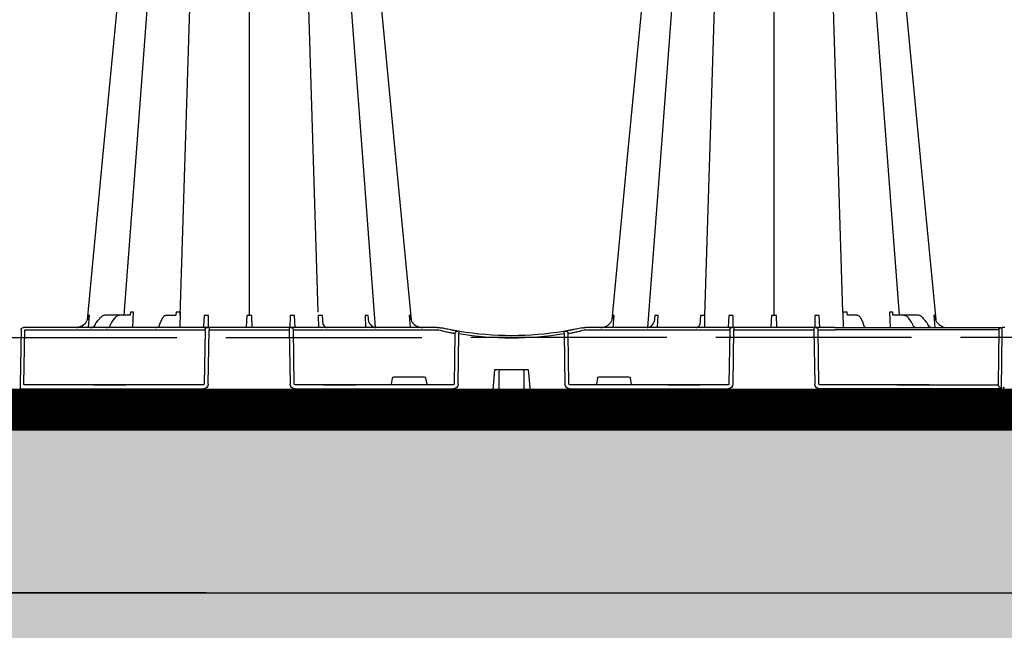
# Model space of a CAD drawing. Units: millimetres. Extents: x 21282 to 40550, y -37195 to -10010.
# Drawn here: x 37007 to 37610, y -35202 to -34828 of the extents above; entities that cross this region are included whole.
import ezdxf

# ---------------------------------------------------------------- set-up
doc = ezdxf.new("R2010")
doc.units = ezdxf.units.MM
doc.header["$LTSCALE"] = 2
doc.linetypes.add('ACAD_ISO02W100', pattern=[15, 12, -3])
doc.linetypes.add('ACAD_ISO03W100', pattern=[30, 12, -18])
doc.layers.get('0').update_dxf_attribs({"color": 10})
doc.layers.get('Defpoints').update_dxf_attribs({"color": 10})
doc.layers.add('A-ANNO-NPLT', color=9, linetype='Continuous', plot=False)
for name, color, linetype in [('ACO SPEC', 10, 'ACAD_ISO03W100'), ('ACO-MODEL', 10, 'Continuous'), ('BEMASS', 10, 'Continuous'), ('DUENN-18', 10, 'Continuous'), ('hatch', 10, 'Continuous')]:
    doc.layers.add(name, color=color, linetype=linetype)
doc.styles.add('Arial', font='arial.ttf')
doc.styles.add('BEMSTIL', font='isocp3.shx', dxfattribs={"width": 0.8})
doc.dimstyles.new('BEMASS', dxfattribs={"dimscale": 40, "dimtxt": 3.5, "dimasz": 3.5, "dimexe": 2, "dimexo": 0, "dimgap": 1, "dimtad": 1, "dimlfac": 0.001, "dimtxsty": 'BEMSTIL', "dimcen": 3, "dimclrd": 256, "dimclre": 256, "dimclrt": 256, "dimadec": 0, "dimazin": 0, "dimtfac": 0.875, "dimtmove": 0, "dimatfit": 0, "dimfxl": 0, "dimtolj": 1, "dimlwd": 25, "dimlwe": 25, "dimarcsym": 0})

# ---------------------------------------------------------------- blocks, each defined once
blk = doc.blocks.new('*D45')
at = {"layer": 'BEMASS', "lineweight": 25, "transparency": 16777216}
for p, q in [((30820.44, -35057.96), (30820.44, -35960.58)), ((38184.88, -35053.96), (38184.88, -35960.58)), ((38044.88, -35880.58), (30960.44, -35880.58))]:
    blk.add_line(p, q, dxfattribs=at)
at = {"layer": 'BEMASS', "transparency": 16777216}
for points in [[(30960.44, -35857.25), (30960.44, -35903.92), (30820.44, -35880.58)], [(38044.88, -35857.25), (38044.88, -35903.92), (38184.88, -35880.58)]]:
    blk.add_solid(points, dxfattribs=at)
at = {"layer": 'Defpoints', "color": 0, "transparency": 16777216}
for p in [(30820.44, -35057.96), (38184.88, -35053.96), (30820.44, -35880.58)]:
    blk.add_point(p, dxfattribs=at)
at = {"layer": 'BEMASS', "transparency": 16777216, "insert": (34880.6, -35751.15), "char_height": 140, "attachment_point": 5, "style": 'Arial'}
blk.add_mtext('\\A1;Дължина на резервоар L', dxfattribs=at)
blk = doc.blocks.new('A$C613748A2')
for p, q in [((601.71, 50.21), (603.33, 50.21)), ((705.75, 50.21), (603.33, 50.21)), ((705.75, 50.21), (717.26, 50.21)), ((717.26, 50.21), (717.57, 50.21)), ((717.57, 50.21), (718.57, 50.21)), ((718.57, 48.73), (718.04, 15.56)), ((718.57, 50.21), (718.57, 48.73)), ((718.57, 50.21), (767.64, 50.21)), ((767.64, 50.21), (768.64, 50.21)), ((767.64, 50.21), (767.64, 48.73)), ((768.17, 15.56), (767.64, 48.73)), ((768.64, 50.21), (768.96, 50.21)), ((768.96, 50.21), (780.46, 50.21)), ((780.46, 50.21), (858.41, 50.21)), ((858.41, 50.21), (858.47, 50.21)), ((949.09, 50.21), (949.15, 50.21)), ((949.15, 50.21), (1027.1, 50.21)), ((1027.1, 50.21), (1038.6, 50.21)), ((1038.6, 50.21), (1038.92, 50.21)), ((1038.92, 50.21), (1039.92, 50.21)), ((1039.92, 48.73), (1039.39, 15.56)), ((1039.92, 50.21), (1039.92, 48.73)), ((1039.92, 50.21), (1088.99, 50.21)), ((1088.99, 50.21), (1088.99, 48.73)), ((1088.99, 50.21), (1089.99, 50.21)), ((1089.52, 15.56), (1088.99, 48.73)), ((1089.99, 50.21), (1090.3, 50.21)), ((1090.3, 50.21), (1101.81, 50.21)), ((1101.81, 50.21), (1159.01, 50.21)), ((1121.59, 50.21), (1121.54, 50.21)), ((1159.01, 50.21), (1187.62, 50.21)), ((1187.62, 50.21), (1198.16, 50.21)), ((1198.16, 50.21), (1201.77, 50.21)), ((1201.77, 50.21), (1202.68, 50.21)), ((1204.19, 48.73), (1204.77, 15.56)), ((603.81, 12.6), (603.35, 47.25)), ((871.56, 46.34), (871.11, 15.56)), ((936.45, 15.56), (936, 46.34)), ((893.62, 24.45), (891.64, 1.83)), ((894.97, 24.45), (893.62, 24.45)), ((896.54, 24.45), (894.97, 24.45)), ((911.14, 24.45), (896.54, 24.45)), ((912.78, 24.45), (911.14, 24.45)), ((913.94, 24.45), (912.78, 24.45)), ((915.92, 1.83), (913.94, 24.45)), ((603.81, 12.6), (715.02, 12.6)), ((868.06, 12.6), (771.19, 12.6)), ((1036.37, 12.6), (939.5, 12.6)), ((1174.7, 12.6), (1092.54, 12.6)), ((1204.82, 12.6), (1205.04, 0)), ((602.32, 0), (602.32, 0)), ((602.52, 0), (602.52, 0)), ((602.32, 0), (600.71, 0)), ((602.52, 0), (602.32, 0)), ((889.64, 0), (602.52, 0)), ((893.74, 0), (892.63, 0)), ((911.31, 0), (896.25, 0)), ((914.93, 0), (913.82, 0)), ((917.92, 0), (1174.92, 0)), ((1205.04, 0), (1174.92, 0))]:
    blk.add_line(p, q)
at = {"flags": 128}
for points in [[(667.91, 304.93), (653.51, 154.4), (643.99, 54.86)], [(842.23, 54.86), (832.71, 154.4), (818.3, 304.93)], [(989.26, 304.94), (974.85, 154.4), (965.33, 54.86)], [(1163.57, 54.86), (1154.05, 154.4), (1139.65, 304.93)], [(603.35, 47.25), (603.35, 47.83), (603.34, 48.39), (603.34, 48.9), (603.34, 49.35), (603.33, 49.71), (603.33, 49.99), (603.33, 50.15), (603.33, 50.21)], [(1204.77, 15.56), (1204.78, 14.98), (1204.79, 14.42), (1204.8, 13.91), (1204.81, 13.46), (1204.81, 13.09), (1204.82, 12.82), (1204.82, 12.65), (1204.82, 12.6)]]:
    blk.add_lwpolyline(points, dxfattribs=at)
for centre, radius, start, end in [((647.19, 49.62), 0.592, 87.52728, 90.98413), ((647.24, 50.4), 0.189, 264.82097, 270.00015), ((655.61, 50.18), 0.0369, 83.17584, 92.43279), ((686.02, 50.05), 0.163, 91.57159, 94.70834), ((686.02, 50.05), 0.163, 88.12214, 91.57193), ((688.59, 49.46), 0.754, 87.80851, 90.8722), ((688.65, 50.77), 0.564, 267.00579, 270.00227), ((1118.91, 50.77), 0.564, 269.99591, 272.99604), ((1118.97, 49.46), 0.753, 89.12732, 92.19221), ((1121.54, 50.05), 0.162, 88.41432, 91.89137), ((1121.54, 50.05), 0.162, 85.27625, 88.43331), ((1149.82, 50.59), 0.379, 270.00453, 276.00342), ((1149.9, 49.5), 0.717, 88.53138, 93.68736), ((1151.95, 50.18), 0.036, 87.60656, 96.58209), ((1160.32, 50.4), 0.188, 270.00151, 275.18989), ((1160.37, 49.62), 0.594, 89.02105, 92.46645), ((1202.68, 48.7), 1.51, 1, 90), ((903.78, 242.11), 196.92, 260.12573, 260.3675), ((1001.36, 25.35), 131.48, 170.16818, 170.8133), ((903.78, 242.11), 196.92, 260.65626, 279.34374), ((808.45, 25.73), 129.2, 9.18102, 9.83751), ((903.78, 242.11), 196.92, 279.6325, 279.87427), ((602.42, -2.31), 2.32, 87.51565, 92.48435), ((889.64, 2.01), 2.01, 270, 355), ((917.92, 2.01), 2.01, 185, 270)]:
    blk.add_arc(centre, radius, start, end)
for centre, major_axis, ratio, start_param, end_param in [((715.02, 15.61), (2.97, -0.57), 0.995902, 4.902931, 6.456274), ((771.2, 15.61), (2.97, 0.57), 0.995902, 2.968504, 4.521847), ((868.05, 15.61), (3.04, -0.3), 0.984511, 4.811616, 6.364959), ((939.51, 15.61), (3.04, 0.3), 0.984511, 3.059819, 4.613162), ((1036.36, 15.61), (2.97, -0.57), 0.995902, 4.902931, 6.456274), ((1092.54, 15.61), (2.97, 0.57), 0.995902, 2.968504, 4.521847), ((1174.69, 12.55), (30.13, 0.04), 0.001454, 0.000023, 1.570515)]:
    blk.add_ellipse(centre, major_axis=major_axis, ratio=ratio, start_param=start_param, end_param=end_param)
for points, knots in [([(643.07, 53.17), (643.41, 53.65), (643.8, 54.19), (643.96, 54.78), (643.99, 54.86)], [0, 0, 0, 0, 0.867011, 1, 1, 1, 1]), ([(843.14, 53.17), (842.89, 53.5), (842.68, 53.83), (842.41, 54.37), (842.32, 54.57), (842.23, 54.86)], [0, 0, 0, 0, 0.25, 0.25, 0.3885839, 0.3885839, 0.3885839, 0.3885839]), ([(965.33, 54.86), (965.3, 54.71), (965.07, 54.17), (964.73, 53.65), (964.42, 53.17)], [0.6151555, 0.6151555, 0.6151555, 0.6151555, 0.6453041, 1, 1, 1, 1]), ([(1164.49, 53.17), (1164.18, 53.65), (1163.85, 54.15), (1163.62, 54.68), (1163.57, 54.86)], [0, 0, 0, 0, 0.3547017, 0.372624, 0.372624, 0.372624, 0.372624]), ([(643.07, 53.17), (642.71, 52.71), (642.29, 52.29), (641.38, 51.55), (640.89, 51.24), (639.86, 50.73), (639.3, 50.54), (638.19, 50.28), (637.62, 50.21), (637.04, 50.21)], [0, 0, 0, 0, 0.25, 0.25, 0.5, 0.5, 0.75, 0.75, 1, 1, 1, 1]), ([(647.22, 50.21), (647.2, 50.21), (647.18, 50.21), (647.15, 50.21), (647.15, 50.21), (647.15, 50.21), (647.14, 50.21)], [0, 0, 0, 0, 0.0001002407, 0.0001002407, 0.0001002407, 0.0001125686, 0.0001125686, 0.0001125686, 0.0001125686]), ([(647.18, 50.21), (647.17, 50.21), (647.16, 50.21), (647.15, 50.21), (647.15, 50.21), (647.15, 50.21), (647.14, 50.21)], [0, 0, 0, 0, 0.0000984851, 0.0000984851, 0.0000984851, 0.0001094552, 0.0001094552, 0.0001094552, 0.0001094552]), ([(655.61, 50.21), (655.6, 50.21), (655.54, 50.21), (655.48, 50.21), (655.43, 50.21)], [0, 0, 0, 0, 0.1749599, 1, 1, 1, 1]), ([(655.61, 50.21), (655.55, 50.21), (655.5, 50.21), (655.44, 50.21), (655.43, 50.21), (655.43, 50.21), (655.43, 50.21)], [0, 0, 0, 0, 0.0001779695, 0.0001779695, 0.0001779695, 0.0001889397, 0.0001889397, 0.0001889397, 0.0001889397]), ([(686, 50.21), (686, 50.21), (685.97, 50.21), (685.95, 50.21), (685.92, 50.21)], [0, 0, 0, 0, 0.064343, 1, 1, 1, 1]), ([(686.02, 50.21), (685.99, 50.21), (685.96, 50.21), (685.93, 50.21), (685.93, 50.21), (685.92, 50.21), (685.92, 50.21)], [0, 0, 0, 0, 0.0000985001, 0.0000985001, 0.0000985001, 0.0001094703, 0.0001094703, 0.0001094703, 0.0001094703]), ([(686.04, 50.21), (686.03, 50.21), (686.01, 50.21), (685.99, 50.21), (685.98, 50.21)], [0, 0, 0, 0, 0.68985, 1, 1, 1, 1]), ([(688.58, 50.21), (688.58, 50.21), (688.59, 50.21), (688.59, 50.21), (688.59, 50.21), (688.59, 50.21), (688.59, 50.21)], [0, 0, 0, 0, 0.0000984851, 0.0000984851, 0.0000984851, 0.0001094552, 0.0001094552, 0.0001094552, 0.0001094552]), ([(688.62, 50.21), (688.61, 50.21), (688.6, 50.21), (688.6, 50.21), (688.6, 50.21), (688.6, 50.21), (688.59, 50.21)], [0.0000000099, 0.0000000099, 0.0000000099, 0.0000000099, 0.0001002407, 0.0001002407, 0.0001002407, 0.0001125686, 0.0001125686, 0.0001125686, 0.0001125686]), ([(849.17, 50.21), (848.6, 50.21), (848.02, 50.28), (846.9, 50.54), (846.36, 50.73), (845.32, 51.24), (844.83, 51.56), (843.92, 52.29), (843.51, 52.71), (843.14, 53.17)], [0, 0, 0, 0, 0.25, 0.25, 0.5, 0.5, 0.75, 0.75, 1, 1, 1, 1]), ([(859.55, 50.15), (859.27, 50.18), (858.92, 50.21), (858.55, 50.21), (858.47, 50.21), (858.47, 50.21)], [0, 0, 0, 0, 0.795586, 0.983023, 1, 1, 1, 1]), ([(860.67, 49.97), (860.66, 49.97), (860.59, 49.98), (860.21, 50.06), (859.85, 50.11), (859.55, 50.15)], [0, 0, 0, 0, 0.016896, 0.202019, 1, 1, 1, 1]), ([(860.67, 49.97), (861.24, 49.84), (861.8, 49.71), (862.9, 49.48), (863.45, 49.36), (864.49, 49.15), (864.98, 49.05), (865.69, 48.91), (865.92, 48.86), (866.37, 48.78), (866.59, 48.73), (867.21, 48.61), (867.59, 48.54), (868.11, 48.45), (868.28, 48.42), (868.59, 48.36), (868.74, 48.33), (869.43, 48.21), (869.8, 48.14), (870.01, 48.11)], [0, 0, 0, 0, 0.125, 0.125, 0.25, 0.25, 0.375, 0.375, 0.4375, 0.4375, 0.5, 0.5, 0.625, 0.625, 0.6875, 0.6875, 0.75, 0.75, 1, 1, 1, 1]), ([(937.55, 48.11), (937.89, 48.17), (938.58, 48.29), (941.09, 48.75), (943.99, 49.33), (946.06, 49.78), (946.89, 49.97)], [0, 0, 0, 0, 0.271614, 0.542566, 0.814959, 1, 1, 1, 1]), ([(948.01, 50.15), (947.71, 50.11), (947.35, 50.06), (946.97, 49.98), (946.9, 49.97), (946.89, 49.97)], [0, 0, 0, 0, 0.797981, 0.983104, 1, 1, 1, 1]), ([(949.09, 50.21), (949.09, 50.21), (949.01, 50.21), (948.64, 50.21), (948.29, 50.18), (948.01, 50.15)], [0, 0, 0, 0, 0.017, 0.204433, 1, 1, 1, 1]), ([(964.42, 53.17), (964.34, 53.08), (963.78, 52.39), (962.41, 51.23), (960.36, 50.34), (958.94, 50.25), (958.39, 50.21)], [0, 0, 0, 0, 0.052983, 0.380101, 0.759517, 1, 1, 1, 1]), ([(1118.97, 50.21), (1118.96, 50.21), (1118.96, 50.21), (1118.95, 50.21), (1118.94, 50.21)], [0, 0, 0, 0, 0.109577, 1, 1, 1, 1]), ([(1118.98, 50.21), (1118.98, 50.21), (1118.97, 50.21), (1118.97, 50.21), (1118.97, 50.21)], [0, 0, 0, 0, 0.899884, 1, 1, 1, 1]), ([(1121.64, 50.21), (1121.64, 50.21), (1121.6, 50.21), (1121.57, 50.21), (1121.54, 50.21)], [0, 0, 0, 0, 0.100681, 1, 1, 1, 1]), ([(1149.94, 50.21), (1149.94, 50.21), (1149.91, 50.21), (1149.88, 50.21), (1149.86, 50.21)], [0, 0, 0, 0, 0.066815, 1, 1, 1, 1]), ([(1149.92, 50.21), (1149.93, 50.21), (1149.94, 50.21), (1149.94, 50.21), (1149.94, 50.21)], [0, 0, 0, 0, 0.938925, 1, 1, 1, 1]), ([(1152.13, 50.21), (1152.11, 50.21), (1152.05, 50.21), (1152, 50.21), (1151.95, 50.21)], [0, 0, 0, 0, 0.275166, 1, 1, 1, 1]), ([(1152.13, 50.21), (1152.12, 50.21), (1152.06, 50.21), (1152.01, 50.21), (1151.95, 50.21)], [0, 0, 0, 0, 0.061125, 1, 1, 1, 1]), ([(1164.48, 53.17), (1164.56, 53.08), (1164.91, 52.64), (1165.94, 51.63), (1167.87, 50.47), (1169.62, 50.3), (1170.49, 50.21)], [0, 0, 0, 0, 0.053007, 0.240906, 0.620455, 1, 1, 1, 1]), ([(1170.52, 50.21), (1169.65, 50.3), (1167.9, 50.47), (1165.91, 51.66), (1164.88, 52.68), (1164.53, 53.12), (1164.49, 53.17)], [0, 0, 0, 0, 0.379584, 0.75917, 0.972094, 1, 1, 1, 1]), ([(870.83, 47.97), (870.86, 47.96), (870.92, 47.95), (871.14, 47.91), (871.42, 47.87), (871.66, 47.83), (871.79, 47.8), (871.81, 47.8)], [0, 0, 0, 0, 0.240247, 0.479899, 0.720898, 0.964041, 1, 1, 1, 1]), ([(935.75, 47.8), (935.99, 47.84), (936.21, 47.88), (936.48, 47.92), (936.55, 47.94), (936.67, 47.96), (936.71, 47.96), (936.73, 47.97)], [0, 0, 0, 0, 0.5, 0.5, 0.75, 0.75, 1, 1, 1, 1]), ([(892.63, 0), (892.24, 0), (891.53, 0), (890.6, 0), (889.96, 0), (889.64, 0)], [0, 0, 0, 0, 0.368407, 0.684143, 1, 1, 1, 1]), ([(896.25, 0), (896.23, 0), (896.18, 0), (895.78, 0), (895.17, 0), (894.44, 0), (893.95, 0), (893.74, 0)], [0, 0, 0, 0, 0.194045, 0.408711, 0.623384, 0.838046, 1, 1, 1, 1]), ([(913.82, 0), (913.53, 0), (913.21, 0), (912.59, 0), (912.29, 0), (911.8, 0), (911.61, 0), (911.37, 0), (911.31, 0), (911.31, 0)], [0, 0, 0, 0, 0.25, 0.25, 0.5, 0.5, 0.75, 0.75, 1, 1, 1, 1]), ([(917.92, 0), (917.62, 0), (916.96, 0), (916.03, 0), (915.3, 0), (914.93, 0)], [0, 0, 0, 0, 0.297553, 0.644519, 1, 1, 1, 1])]:
    blk.add_open_spline(points, degree=3, knots=knots)
at = {"layer": 'DUENN-18'}
for p, q in [((700.94, 59.58), (708.56, 306.28)), ((743.11, 306.28), (743.11, 57.55)), ((785.34, 57.56), (777.66, 306.28)), ((1022.28, 59.58), (1029.9, 306.28)), ((1064.45, 306.28), (1064.45, 57.55)), ((1106.69, 57.56), (1099, 306.28)), ((645.2, 57.46), (644.59, 50.21)), ((649.68, 53.56), (650.4, 54.4)), ((655.09, 57.74), (663.65, 57.74)), ((660.92, 56.18), (658.97, 53.45)), ((663.65, 57.74), (669.86, 57.74)), ((670.19, 57.8), (670.35, 59.55)), ((672.28, 59.55), (671.86, 50.21)), ((690.13, 56.08), (688.75, 53.38)), ((692.29, 57.74), (698.14, 57.78)), ((698.14, 57.74), (698.27, 59.58)), ((700.94, 59.58), (700.76, 50.21)), ((715.03, 50.21), (715.43, 57.46)), ((718.12, 57.46), (718.16, 50.21)), ((741.31, 50.34), (741.54, 57.56)), ((744.67, 57.56), (744.91, 50.34)), ((768.05, 50.21), (768.09, 57.46)), ((770.78, 57.46), (771.18, 50.21)), ((785.48, 50.21), (785.34, 57.56)), ((788.06, 57.56), (788.47, 51.97)), ((814.39, 50.21), (814.06, 57.46)), ((816.03, 57.46), (816.38, 53.59)), ((841.62, 50.21), (841.02, 57.46)), ((966.54, 57.46), (965.94, 50.21)), ((991.18, 53.51), (991.53, 57.46)), ((993.5, 57.46), (993.17, 50.21)), ((1019.09, 51.96), (1019.51, 57.56)), ((1022.22, 57.56), (1022.08, 50.21)), ((1036.38, 50.21), (1036.78, 57.46)), ((1039.47, 57.46), (1039.51, 50.21)), ((1062.66, 50.34), (1062.89, 57.56)), ((1066.02, 57.56), (1066.25, 50.34)), ((1089.4, 50.21), (1089.44, 57.46)), ((1092.13, 57.46), (1092.49, 50.89)), ((1106.8, 50.21), (1106.62, 59.58)), ((1109.29, 59.58), (1109.42, 57.74)), ((1115.23, 57.74), (1109.42, 57.74)), ((1118.81, 53.38), (1117.43, 56.06)), ((1135.7, 50.21), (1135.28, 59.55)), ((1137.21, 59.55), (1137.37, 57.8)), ((1137.7, 57.74), (1143.91, 57.74)), ((1143.91, 57.74), (1152.47, 57.74)), ((1148.58, 53.47), (1146.64, 56.18)), ((1157.89, 53.56), (1157.16, 54.4)), ((1162.97, 50.21), (1162.36, 57.46)), ((605.34, 48.73), (605.78, 15.56)), ((605.34, 48.73), (705.75, 48.73)), ((715.54, 15.56), (716.07, 48.73)), ((716.07, 48.73), (715.76, 48.73)), ((767.64, 48.73), (718.57, 48.73)), ((770.14, 48.73), (770.68, 15.56)), ((858.41, 48.73), (780.46, 48.73)), ((1027.1, 48.73), (949.15, 48.73)), ((1036.88, 15.56), (1037.42, 48.73)), ((1037.42, 48.73), (1037.1, 48.73)), ((1088.99, 48.73), (1039.92, 48.73)), ((1091.49, 48.73), (1092.02, 15.56)), ((1091.8, 48.73), (1091.49, 48.73)), ((1159.01, 48.73), (1101.81, 48.73)), ((1201.9, 48.73), (1198.29, 48.73)), ((1202.48, 15.56), (1201.9, 48.73)), ((868.64, 15.56), (869.09, 46.51)), ((938.47, 46.51), (938.92, 15.56)), ((830.25, 15.56), (830.9, 19.25)), ((850.14, 20.08), (831.89, 20.08)), ((851.13, 19.25), (851.78, 15.56)), ((956.43, 19.25), (955.78, 15.56)), ((975.67, 20.08), (957.42, 20.08)), ((977.31, 15.56), (976.66, 19.25)), ((602.32, 12.6), (602.32, 13.31)), ((602.32, 12.6), (602.32, 0)), ((602.52, 12.6), (602.52, 13.31)), ((602.52, 12.6), (602.52, 0)), ((647.95, 15.06), (605.77, 15.06)), ((605.78, 15.56), (605.78, 15.06)), ((648.71, 15.06), (647.95, 15.06)), ((647.95, 15.06), (648.71, 15.06)), ((666.79, 15.06), (648.71, 15.06)), ((666.79, 15.06), (648.71, 15.06)), ((648.71, 15.06), (648.71, 15.06)), ((648.71, 15.06), (666.79, 15.06)), ((648.71, 15.06), (648.71, 15.06)), ((667.55, 15.06), (666.79, 15.06)), ((666.79, 15.06), (666.79, 15.06)), ((666.79, 15.06), (667.55, 15.06)), ((666.79, 15.06), (666.79, 15.06)), ((667.55, 15.06), (715.02, 15.06)), ((771.19, 15.06), (788.54, 15.06)), ((789.3, 15.06), (788.54, 15.06)), ((788.54, 15.06), (789.3, 15.06)), ((807.38, 15.06), (789.3, 15.06)), ((807.38, 15.06), (789.3, 15.06)), ((789.3, 15.06), (789.3, 15.06)), ((789.3, 15.06), (807.38, 15.06)), ((789.3, 15.06), (789.3, 15.06)), ((808.14, 15.06), (807.38, 15.06)), ((807.38, 15.06), (807.38, 15.06)), ((807.38, 15.06), (808.14, 15.06)), ((807.38, 15.06), (807.38, 15.06)), ((808.14, 15.06), (868.06, 15.06)), ((939.5, 15.06), (999.42, 15.06)), ((1000.18, 15.06), (999.42, 15.06)), ((999.42, 15.06), (1000.18, 15.06)), ((1018.26, 15.06), (1000.18, 15.06)), ((1018.26, 15.06), (1000.18, 15.06)), ((1000.18, 15.06), (1000.18, 15.06)), ((1000.18, 15.06), (1018.26, 15.06)), ((1000.18, 15.06), (1000.18, 15.06)), ((1019.02, 15.06), (1018.26, 15.06)), ((1018.26, 15.06), (1018.26, 15.06)), ((1018.26, 15.06), (1019.02, 15.06)), ((1018.26, 15.06), (1018.26, 15.06)), ((1019.02, 15.06), (1036.37, 15.06)), ((1092.54, 15.06), (1140.01, 15.06)), ((1140.77, 15.06), (1140.01, 15.06)), ((1140.01, 15.06), (1140.77, 15.06)), ((1158.85, 15.06), (1140.77, 15.06)), ((1158.85, 15.06), (1140.77, 15.06)), ((1140.77, 15.06), (1140.77, 15.06)), ((1140.77, 15.06), (1158.85, 15.06)), ((1140.77, 15.06), (1140.77, 15.06)), ((1159.61, 15.06), (1158.85, 15.06)), ((1158.85, 15.06), (1158.85, 15.06)), ((1158.85, 15.06), (1159.58, 15.06)), ((1158.85, 15.06), (1158.85, 15.06)), ((1159.61, 15.06), (1174.7, 15.06)), ((1174.7, 15.06), (1202.31, 15.06))]:
    blk.add_line(p, q, dxfattribs=at)
at = {"layer": 'DUENN-18', "flags": 128}
for points in [[(685.09, 304.89), (673.76, 154.4), (666.48, 57.74)], [(820.29, 50.28), (812.45, 154.4), (801.12, 304.9)], [(1006.44, 304.9), (995.11, 154.4), (987.27, 50.27)], [(1141.08, 57.74), (1133.8, 154.4), (1122.47, 304.89)], [(605.34, 49.02), (605.34, 48.92), (605.34, 48.83), (605.34, 48.73)], [(910.73, 24.35), (910.85, 24.3), (911.12, 24.06), (911.26, 23.78), (911.31, 23.53), (911.31, 23.5), (911.31, 23.49), (911.31, 23.48), (911.31, 23.48), (911.31, 23.48), (911.31, 23.48), (911.31, 23.5)], [(605.77, 15.06), (605.77, 15.04), (605.77, 14.96), (605.77, 14.84)]]:
    blk.add_lwpolyline(points, dxfattribs=at)
at = {"layer": 'DUENN-18'}
for centre, radius, start, end in [((717.57, 48.71), 1.5, 90.10707, 179.11134), ((768.64, 48.71), 1.5, 0.88821, 89.89281), ((1038.92, 48.71), 1.5, 90.10751, 179.11147), ((1089.99, 48.71), 1.5, 0.88788, 89.89314), ((902.3, 242.14), 198.43, 260.12573, 260.3675), ((870.59, 46.49), 1.5, 80.90826, 179.19811), ((903.78, 242.14), 198.43, 260.65626, 279.34374), ((936.97, 46.49), 1.5, 0.80135, 99.09227), ((905.26, 242.14), 198.43, 279.6325, 279.87427), ((897.24, 23.46), 0.995, 89.92205, 180.01748), ((910.37, 23.75), 0.703, 59.21898, 92.41392)]:
    blk.add_arc(centre, radius, start, end, dxfattribs=at)
for centre, major_axis, ratio, start_param, end_param in [((650.86, 53.87), (49.83, 57.54), 0.009161, 1.536934, 1.569474), ((1156.7, 53.87), (-49.83, 57.54), 0.009161, 4.713711, 4.746251), ((646.38, 53.22), (-0.1, 3.01), 0.865794, 3.776416, 4.273296), ((652.78, 50.01), (-0.11, 5.02), 0.865918, 0.766137, 1.140747), ((705.75, 48.7), (10.04, 0.02), 0.002617, 0.087218, 1.570469), ((780.47, 48.7), (-10.36, 0.02), 0.002537, -1.570479, -0.086389), ((858.41, 48.7), (10.04, 0.02), 0.002617, 1.482666, 1.570497), ((949.15, 48.7), (10.04, -0.02), 0.002617, 1.571096, 1.658927), ((1027.09, 48.7), (10.04, 0.02), 0.002617, 0.087218, 1.570469), ((1101.81, 48.7), (10.04, -0.02), 0.002617, 1.571124, 3.054374), ((1154.83, 50.01), (-0.11, 5.02), 0.865919, 5.103917, 5.478526), ((1161.19, 53.22), (-0.1, 3.01), 0.865793, 1.953281, 2.45016), ((1159, 48.7), (30.13, 0.03), 0.000872, 0.000014, 1.570506), ((1199.17, 48.7), (10.04, -0.03), 0.002398, 1.65839, 3.141641), ((831.9, 19.08), (0.99, -0.19), 0.995902, 1.761339, 3.157602), ((850.14, 19.08), (0.99, 0.19), 0.995902, 6.267176, 7.663439), ((957.42, 19.08), (0.99, -0.19), 0.995902, 1.761339, 3.157602), ((975.66, 19.08), (0.99, 0.19), 0.995902, 6.267176, 7.663439), ((715.02, 15.57), (0.521, -0.055), 0.958814, 4.822165, 6.375508), ((771.2, 15.57), (0.521, 0.055), 0.958814, 3.04927, 4.602613), ((830.3, 15.57), (0.09, 0.502), 0.084812, 1.603372, 3.156715), ((851.74, 15.57), (-0.09, 0.502), 0.084812, 3.12647, 4.679813), ((868.05, 15.57), (0.586, -0.03), 0.854987, 4.77122, 6.324563), ((939.51, 15.57), (0.586, 0.03), 0.854987, 3.100215, 4.653558), ((955.82, 15.57), (0.09, 0.502), 0.084812, 1.603372, 3.156715), ((977.26, 15.57), (-0.09, 0.502), 0.084812, 3.12647, 4.679813), ((1036.36, 15.57), (0.521, -0.055), 0.958814, 4.822165, 6.375508), ((1092.54, 15.57), (0.521, 0.055), 0.958814, 3.04927, 4.602613), ((1202.26, 15.57), (-0.065, 0.501), 0.429975, 3.086235, 4.639578)]:
    blk.add_ellipse(centre, major_axis=major_axis, ratio=ratio, start_param=start_param, end_param=end_param, dxfattribs=at)
for points, knots in [([(644.01, 54.85), (644.05, 54.98), (644.1, 55.11), (644.25, 55.61), (644.33, 55.97), (644.41, 56.53), (644.43, 56.71), (644.47, 57.09), (644.47, 57.27), (644.48, 57.46)], [0.409056, 0.409056, 0.409056, 0.409056, 0.5, 0.5, 0.75, 0.75, 0.875, 0.875, 1, 1, 1, 1]), ([(652.02, 56.27), (652.22, 56.5), (652.44, 56.71), (652.91, 57.08), (653.17, 57.23), (653.69, 57.48), (653.96, 57.58), (654.52, 57.71), (654.81, 57.74), (655.09, 57.74)], [0, 0, 0, 0, 0.25, 0.25, 0.5, 0.5, 0.75, 0.75, 1, 1, 1, 1]), ([(663.67, 57.74), (663.48, 57.73), (662.97, 57.7), (662.17, 57.39), (661.44, 56.84), (661.07, 56.37), (660.92, 56.18)], [0, 0, 0, 0, 0.1836502, 0.48528, 0.7892672, 1, 1, 1, 1]), ([(669.86, 57.74), (669.95, 57.74), (670.05, 57.75), (670.16, 57.78), (670.17, 57.79), (670.19, 57.8)], [0, 0, 0, 0, 0.5, 0.5, 0.5950495, 0.5950495, 0.5950495, 0.5950495]), ([(692.33, 57.74), (692.16, 57.73), (691.74, 57.69), (691.12, 57.36), (690.56, 56.81), (690.27, 56.32), (690.13, 56.08)], [0, 0, 0, 0, 0.1881385, 0.4617046, 0.7461108, 1, 1, 1, 1]), ([(842.21, 54.85), (842.16, 54.98), (842.12, 55.11), (841.97, 55.61), (841.89, 55.97), (841.8, 56.53), (841.78, 56.71), (841.75, 57.09), (841.74, 57.27), (841.74, 57.46)], [0.4098633, 0.4098633, 0.4098633, 0.4098633, 0.5, 0.5, 0.75, 0.75, 0.875, 0.875, 1, 1, 1, 1]), ([(965.82, 57.46), (965.82, 57.45), (965.81, 56.96), (965.72, 56.08), (965.5, 55.22), (965.35, 54.85)], [0, 0, 0, 0, 0.0036417, 0.3305699, 0.5918253, 0.5918253, 0.5918253, 0.5918253]), ([(965.82, 57.46), (965.84, 57.46), (965.92, 57.46), (966.11, 57.46), (966.36, 57.46), (966.51, 57.46), (966.54, 57.46)], [0, 0, 0, 0, 0.094615, 0.5, 0.905384, 1, 1, 1, 1]), ([(1106.62, 59.58), (1106.73, 59.58), (1107.14, 59.58), (1107.89, 59.58), (1108.69, 59.58), (1109.16, 59.58), (1109.29, 59.58)], [0, 0, 0, 0, 0.133003, 0.501508, 0.866877, 1, 1, 1, 1]), ([(1117.43, 56.06), (1117.34, 56.23), (1117.08, 56.71), (1116.56, 57.28), (1115.88, 57.68), (1115.43, 57.72), (1115.23, 57.74)], [0, 0, 0, 0, 0.173157, 0.509752, 0.784838, 1, 1, 1, 1]), ([(1135.28, 59.55), (1135.34, 59.55), (1135.69, 59.55), (1136.3, 59.55), (1136.87, 59.55), (1137.16, 59.55), (1137.21, 59.55)], [0, 0, 0, 0, 0.086695, 0.499345, 0.913209, 1, 1, 1, 1]), ([(1137.37, 57.8), (1137.43, 57.78), (1137.54, 57.75), (1137.65, 57.74), (1137.7, 57.74)], [0.4025464, 0.4025464, 0.4025464, 0.4025464, 0.7260782, 1, 1, 1, 1]), ([(1146.64, 56.18), (1146.52, 56.34), (1146.15, 56.81), (1145.42, 57.37), (1144.59, 57.7), (1144.07, 57.73), (1143.91, 57.74)], [0, 0, 0, 0, 0.177884, 0.5036507, 0.8250085, 1, 1, 1, 1]), ([(1152.47, 57.74), (1152.75, 57.74), (1153.03, 57.71), (1153.59, 57.58), (1153.87, 57.48), (1154.39, 57.23), (1154.64, 57.08), (1155.12, 56.71), (1155.34, 56.5), (1155.54, 56.27)], [0, 0, 0, 0, 0.25, 0.25, 0.5, 0.5, 0.75, 0.75, 1, 1, 1, 1]), ([(1162.36, 57.46), (1162.39, 57.46), (1162.55, 57.46), (1162.79, 57.46), (1162.98, 57.46), (1163.07, 57.46), (1163.08, 57.46)], [0, 0, 0, 0, 0.094616, 0.500001, 0.905387, 1, 1, 1, 1]), ([(1163.55, 54.85), (1163.41, 55.22), (1163.19, 56.08), (1163.09, 56.96), (1163.08, 57.45), (1163.08, 57.46)], [0.4081731, 0.4081731, 0.4081731, 0.4081731, 0.6694358, 0.9963581, 1, 1, 1, 1]), ([(605.34, 49.02), (605.33, 49.14), (605.3, 49.26), (605.2, 49.46), (605.13, 49.55), (604.97, 49.7), (604.89, 49.77), (604.71, 49.88), (604.62, 49.93), (604.34, 50.06), (604.14, 50.11), (603.74, 50.19), (603.53, 50.21), (603.33, 50.21)], [0, 0, 0, 0, 0.125, 0.125, 0.25, 0.25, 0.375, 0.375, 0.5, 0.5, 0.75, 0.75, 1, 1, 1, 1]), ([(647.18, 50.21), (647.19, 50.21), (647.2, 50.21), (647.21, 50.21), (647.21, 50.21), (647.23, 50.22), (647.24, 50.22), (647.26, 50.23), (647.28, 50.24), (647.33, 50.27), (647.38, 50.3), (647.46, 50.37), (647.49, 50.4), (647.56, 50.46), (647.61, 50.49), (647.7, 50.57), (647.75, 50.62), (647.87, 50.73), (647.93, 50.78), (648, 50.85)], [0, 0, 0, 0, 0.03125, 0.03125, 0.0625, 0.0625, 0.125, 0.125, 0.25, 0.25, 0.5, 0.5, 0.625, 0.625, 0.75, 0.75, 0.875, 0.875, 1, 1, 1, 1]), ([(657.63, 50.83), (657.61, 50.81), (657.57, 50.76), (657.42, 50.63), (657.15, 50.49), (656.73, 50.35), (656.23, 50.26), (655.83, 50.23), (655.65, 50.22), (655.6, 50.21), (655.59, 50.21)], [0, 0, 0, 0, 0.092132, 0.202828, 0.321626, 0.496143, 0.770653, 0.940519, 0.985551, 1, 1, 1, 1]), ([(658.22, 51.94), (658.18, 51.82), (658.04, 51.44), (657.83, 51.07), (657.65, 50.86), (657.63, 50.83)], [0, 0, 0, 0, 0.2521908, 0.8431689, 0.9368455, 0.9368455, 0.9368455, 0.9368455]), ([(658.97, 53.45), (658.89, 53.34), (658.61, 52.92), (658.37, 52.4), (658.23, 51.98), (658.22, 51.94)], [0, 0, 0, 0, 0.251721, 0.920158, 1, 1, 1, 1]), ([(687.74, 50.66), (687.74, 50.66), (687.74, 50.66), (687.68, 50.59), (687.51, 50.48), (687.18, 50.36), (686.73, 50.26), (686.31, 50.22), (686.1, 50.21), (686.04, 50.21)], [0, 0, 0, 0, 0.017761, 0.139082, 0.262273, 0.426327, 0.688186, 0.907905, 1, 1, 1, 1]), ([(688.23, 51.89), (688.19, 51.76), (688.09, 51.36), (687.92, 50.94), (687.78, 50.72), (687.74, 50.67)], [0, 0, 0, 0, 0.252744, 0.83643, 1, 1, 1, 1]), ([(688.75, 53.38), (688.7, 53.26), (688.48, 52.82), (688.33, 52.28), (688.23, 51.89)], [0, 0, 0, 0, 0.252273, 1, 1, 1, 1]), ([(790.66, 50.24), (790.52, 50.24), (790.2, 50.25), (789.64, 50.55), (789.02, 51.12), (788.62, 51.67), (788.47, 51.97)], [0, 0, 0, 0, 0.1694424, 0.3893362, 0.6236239, 0.8206619, 0.8206619, 0.8206619, 0.8206619]), ([(820.72, 50.24), (820.44, 50.25), (819.81, 50.28), (818.84, 50.69), (817.85, 51.41), (817.09, 52.24), (816.73, 52.88), (816.38, 53.59)], [0, 0, 0, 0, 0.182597, 0.418449, 0.649695, 0.876654, 1, 1, 1, 1]), ([(868.27, 46.65), (868.07, 46.69), (867.71, 46.77), (866.9, 46.93), (866.6, 47), (865.92, 47.15), (865.55, 47.23), (864.73, 47.41), (864.3, 47.51), (863.39, 47.72), (862.92, 47.83), (862.17, 48.01), (861.91, 48.07), (861.4, 48.19), (861.14, 48.26), (860.36, 48.45), (859.83, 48.59), (859.29, 48.73)], [0, 0, 0, 0, 0.25, 0.25, 0.375, 0.375, 0.5, 0.5, 0.625, 0.625, 0.75, 0.75, 0.8125, 0.8125, 0.875, 0.875, 1, 1, 1, 1]), ([(948.27, 48.73), (947.26, 48.47), (945.17, 47.94), (942.4, 47.31), (940.2, 46.84), (939.59, 46.71), (939.29, 46.65)], [0, 0, 0, 0, 0.236461, 0.492751, 0.746533, 1, 1, 1, 1]), ([(991.18, 53.51), (990.78, 52.8), (990.36, 52.1), (989.54, 51.27), (988.58, 50.62), (987.65, 50.26), (987.04, 50.24), (986.78, 50.24)], [0, 0, 0, 0, 0.1668361, 0.385337, 0.6042911, 0.8276786, 1, 1, 1, 1]), ([(1019.09, 51.96), (1018.9, 51.61), (1018.51, 51.09), (1017.9, 50.54), (1017.34, 50.24), (1017.01, 50.24), (1016.87, 50.23)], [0.1926627, 0.1926627, 0.1926627, 0.1926627, 0.3868091, 0.6042863, 0.8261294, 1, 1, 1, 1]), ([(1092.95, 50.21), (1092.9, 50.25), (1092.81, 50.33), (1092.64, 50.59), (1092.49, 50.89)], [0, 0, 0, 0, 0.2184821, 0.4078301, 0.4078301, 0.4078301, 0.4078301]), ([(1119.33, 51.89), (1119.3, 52.02), (1119.17, 52.56), (1118.96, 53.03), (1118.81, 53.38)], [0, 0, 0, 0, 0.248896, 1, 1, 1, 1]), ([(1119.82, 50.67), (1119.77, 50.74), (1119.61, 51), (1119.45, 51.43), (1119.36, 51.8), (1119.33, 51.89)], [0, 0, 0, 0, 0.248022, 0.818949, 1, 1, 1, 1]), ([(1121.55, 50.21), (1121.54, 50.21), (1121.5, 50.21), (1121.32, 50.22), (1120.9, 50.25), (1120.39, 50.35), (1120.02, 50.5), (1119.85, 50.62), (1119.83, 50.65), (1119.82, 50.66)], [0, 0, 0, 0, 0.010683, 0.059629, 0.25459, 0.585677, 0.767262, 0.897994, 1, 1, 1, 1]), ([(1149.33, 51.95), (1149.29, 52.08), (1149.11, 52.59), (1148.85, 53.1), (1148.61, 53.43), (1148.58, 53.47)], [0, 0, 0, 0, 0.249078, 0.912365, 1, 1, 1, 1]), ([(1149.98, 50.77), (1149.91, 50.85), (1149.7, 51.11), (1149.48, 51.52), (1149.36, 51.87), (1149.33, 51.95)], [0, 0, 0, 0, 0.248619, 0.833434, 1, 1, 1, 1]), ([(1151.95, 50.21), (1151.95, 50.21), (1151.91, 50.22), (1151.71, 50.23), (1151.26, 50.26), (1150.71, 50.37), (1150.28, 50.55), (1150.06, 50.69), (1150, 50.75), (1149.98, 50.77)], [0, 0, 0, 0, 0.0078, 0.058692, 0.265655, 0.607094, 0.798928, 0.92527, 1, 1, 1, 1]), ([(1161.85, 50.21), (1161.57, 50.23), (1161.02, 50.26), (1160.31, 50.43), (1159.84, 50.66), (1159.66, 50.8), (1159.61, 50.85)], [0, 0, 0, 0, 0.372532, 0.705841, 0.909008, 1, 1, 1, 1]), ([(896.25, 23.46), (896.25, 19.08), (896.25, 11.27), (896.25, 3.44), (896.25, 0)], [0, 0, 0, 0, 0.560434, 1, 1, 1, 1]), ([(911.31, 0), (911.31, 4.39), (911.31, 12.22), (911.31, 20.04), (911.31, 23.48)], [0, 0, 0, 0, 0.55967, 1, 1, 1, 1]), ([(602.52, 13.31), (602.52, 13.33), (602.52, 13.4), (602.51, 13.5), (602.48, 13.58), (602.45, 13.61), (602.44, 13.62), (602.42, 13.62), (602.41, 13.62), (602.39, 13.61), (602.37, 13.58), (602.33, 13.51), (602.32, 13.41), (602.32, 13.33), (602.32, 13.31)], [0, 0, 0, 0, 0.0745661, 0.304273, 0.419762, 0.454656, 0.4789241, 0.4984568, 0.51803, 0.5422536, 0.581033, 0.6601361, 0.9112681, 1, 1, 1, 1]), ([(605.77, 14.84), (605.78, 14.78), (605.75, 14.71), (605.67, 14.54), (605.61, 14.46), (605.4, 14.19), (605.22, 14), (604.85, 13.61), (604.65, 13.41), (604.23, 13), (604.02, 12.8), (603.81, 12.6)], [0, 0, 0, 0, 0.125, 0.125, 0.25, 0.25, 0.5, 0.5, 0.75, 0.75, 1, 1, 1, 1])]:
    blk.add_open_spline(points, degree=3, knots=knots, dxfattribs=at)
for points in [[(644.48, 57.46), (644.64, 57.46), (644.88, 57.46), (645.2, 57.46)], [(670.35, 59.55), (670.93, 59.55), (671.58, 59.55), (672.28, 59.55)], [(698.27, 59.58), (699.23, 59.58), (700.13, 59.58), (700.94, 59.58)], [(715.43, 57.46), (716.31, 57.46), (717.21, 57.46), (718.12, 57.46)], [(741.54, 57.56), (742.58, 57.55), (743.64, 57.55), (744.67, 57.56)], [(768.09, 57.46), (769.01, 57.46), (769.91, 57.46), (770.78, 57.46)], [(785.34, 57.56), (786.17, 57.55), (787.08, 57.55), (788.06, 57.56)], [(814.06, 57.46), (814.77, 57.46), (815.43, 57.46), (816.03, 57.46)], [(841.02, 57.46), (841.34, 57.46), (841.58, 57.46), (841.74, 57.46)], [(991.53, 57.46), (992.13, 57.46), (992.79, 57.46), (993.5, 57.46)], [(1019.51, 57.56), (1020.48, 57.55), (1021.39, 57.55), (1022.22, 57.56)], [(1036.78, 57.46), (1037.65, 57.46), (1038.55, 57.46), (1039.47, 57.46)], [(1062.89, 57.56), (1063.92, 57.55), (1064.98, 57.55), (1066.02, 57.56)], [(1089.44, 57.46), (1090.35, 57.46), (1091.25, 57.46), (1092.13, 57.46)]]:
    blk.add_open_spline(points, degree=3, dxfattribs=at)

msp = doc.modelspace()

# ---------------------------------------------------------------- hatches: boundary and pattern name
at = {"layer": 'hatch'}
h = msp.add_hatch(dxfattribs=at)
h.set_pattern_fill('EARTH', color=256, scale=10)
h.set_pattern_definition([(0, (26405.5, -9540.56), (63.5, 63.5), [63.5, -63.5]), (0, (26405.5, -9516.75), (63.5, 63.5), [63.5, -63.5]), (0, (26405.5, -9492.94), (63.5, 63.5), [63.5, -63.5]), (90, (26413.435, -9485), (-63.5, 63.5), [63.5, -63.5]), (90, (26437.25, -9485), (-63.5, 63.5), [63.5, -63.5]), (90, (26461.06, -9485), (-63.5, 63.5), [63.5, -63.5])])
h.paths.add_polyline_path([(35783.383, -35278.5), (38559.692, -35278.976), (38559.692, -33766.661), (39114.689, -33138.038), (39744.674, -33138.038), (39744.674, -33038.038), (39069.58, -33038.038), (38459.692, -33728.834), (38459.692, -35178.959), (35783.4, -35178.5)])
h = msp.add_hatch(dxfattribs=at)
h.set_pattern_fill('AR-SAND', color=256, style=0)
h.set_pattern_definition([(37.5, (50134.44, -18438.528), (-1.60003, 48.941324), [0, -38.608, 0, -43.18, 0, -41.275]), (7.5, (50134.44, -18438.53), (44.95233, 71.68251), [0, -20.828, 0, -34.798, 0, -13.335]), (327.5, (50103.2, -18438.53), (79.09924, 0.14372), [0, -12.7, 0, -45.72, 0, -59.69]), (317.5, (50103.2, -18438.53), (76.35565, 22.29293), [0, -6.35, 0, -29.972, 0, -34.29])])
h.paths.add_polyline_path([(35783.569, -35078.973), (35783.4, -35178.959), (38345.397, -35178.959), (38172.191, -35078.975)])
h.paths.add_polyline_path([(35618.756, -35178.959), (35618.925, -35078.972), (30820.446, -35078.967), (30647.239, -35178.959)])

# ---------------------------------------------------------------- linework, layer by layer
at = {"layer": 'A-ANNO-NPLT'}
msp.add_lwpolyline([(35783.383, -35278.5), (38559.692, -35278.976), (38559.692, -33766.661), (39114.689, -33138.038), (39744.674, -33138.038), (39744.674, -33038.038), (39069.58, -33038.038), (38459.692, -33728.834), (38459.692, -35178.959), (35783.4, -35178.5)], close=True, dxfattribs=at)
at = {"layer": 'ACO SPEC', "ltscale": 2, "const_width": 25}
msp.add_lwpolyline([(35783.59, -35066.459), (38212.434, -35066.459), (38212.434, -33841.334), (35781.993, -33841.334)], dxfattribs=at)
at = {"layer": 'ACO SPEC', "linetype": 'Continuous', "ltscale": 5}
for points in [[(35783.569, -35078.959), (38224.934, -35078.959), (38224.934, -33828.834), (35781.94, -33828.834)], [(35783.569, -35078.959), (38224.934, -35078.959), (38224.934, -33828.834), (35781.94, -33828.834)], [(35783.611, -35053.959), (38199.934, -35053.959), (38199.934, -33853.834), (35782.046, -33853.834)]]:
    msp.add_lwpolyline(points, dxfattribs=at)
at = {"layer": 'BEMASS', "linetype": 'ACAD_ISO02W100', "ltscale": 5}
msp.add_line((35783.664, -35022.721), (40179.638, -35021.407), dxfattribs=at)
at = {"layer": 'hatch'}
msp.add_line((38345.397, -35178.959), (35783.4, -35178.959), dxfattribs=at)

# ---------------------------------------------------------------- block references
at = {"layer": 'ACO-MODEL', "xscale": -1, "rotation": 359.999958123155}
msp.add_blockref('A$C613748A2', (38212.433, -35066.459), dxfattribs=at)

# ---------------------------------------------------------------- dimensions: what is measured, and where the dimension line sits
at = {"layer": 'BEMASS'}
dim = msp.add_linear_dim(base=(30820.445, -35880.582), p1=(38184.879, -35053.959), p2=(30820.445, -35057.959), angle=180, text='Дължина на резервоар L', dimstyle='BEMASS', override={"dimtxsty": 'Arial'}, dxfattribs=at)
dim.commit()
dim.dimension.update_dxf_attribs({"geometry": '*D45', "text_midpoint": (34880.601, -35880.582), "dimtype": 160})

doc.saveas('drawing.dxf')
